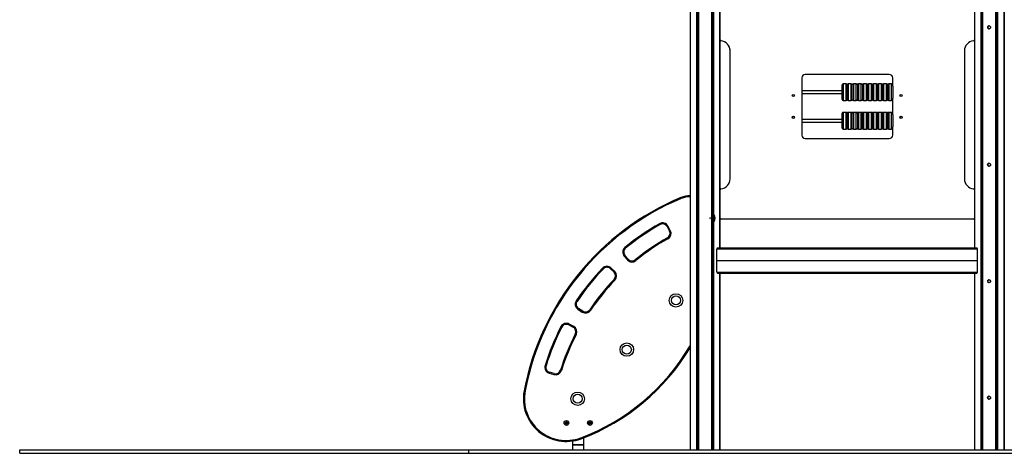
# Model space of a CAD drawing. Units: millimetres. Extents: x 679 to 8230, y 722 to 11946.
# Drawn here: x 679 to 3605, y 8417 to 9705 of the extents above; entities that cross this region are included whole.
import ezdxf

# ---------------------------------------------------------------- set-up
doc = ezdxf.new("R2010")
doc.units = ezdxf.units.MM
doc.header["$LTSCALE"] = 100

msp = doc.modelspace()

# ---------------------------------------------------------------- linework, layer by layer
at = {"color": 8, "linetype": 'Continuous', "lineweight": 25}
for p, q in [((2740.5, 10796.2), (2740.5, 8426.9)), ((2740.8, 10796.5), (2740.8, 8426.9)), ((2760.2, 10815.7), (2760.2, 9026.9)), ((2735.3, 10791), (2735.3, 8426.9)), ((2735.5, 10791.2), (2735.5, 8426.9)), ((2737, 10792.7), (2737, 8426.9)), ((2737.4, 10793.1), (2737.4, 8426.9)), ((3535, 10794.1), (3535, 8426.9)), ((3535.3, 10793.8), (3535.3, 8426.9)), ((3538.4, 10790.7), (3538.4, 8426.9)), ((3538.9, 10790.2), (3538.9, 8426.9)), ((3540.3, 10788.8), (3540.3, 8426.9)), ((3540.5, 10788.6), (3540.5, 8426.9)), ((2690.9, 10747.1), (2690.9, 8426.9)), ((2691.2, 10747.4), (2691.2, 8426.9)), ((2694.3, 10750.5), (2694.3, 8426.9)), ((2694.8, 10751), (2694.8, 8426.9)), ((2696.2, 10752.4), (2696.2, 8426.9)), ((2696.4, 10752.6), (2696.4, 8426.9)), ((3579.3, 10749.3), (3579.3, 8426.9)), ((3579.5, 10749), (3579.5, 8426.9)), ((3581.1, 10747.5), (3581.1, 8426.9)), ((3581.5, 10747), (3581.5, 8426.9)), ((3584.6, 10743.9), (3584.6, 8426.9)), ((3584.9, 10743.6), (3584.9, 8426.9)), ((2671.5, 10729.1), (2671.5, 8426.9)), ((3605, 10724.1), (3605, 8426.9)), ((3605.1, 10724.1), (3605.1, 8426.9)), ((2760.2, 9666.9), (2760.2, 9176.9)), ((2760.4, 9644.8), (2760.3, 9644.8)), ((2763, 9641.8), (2763, 9641.8)), ((3516.3, 9644), (3516.3, 9199.7)), ((2790.3, 9611.9), (2790.4, 9611.9)), ((3126.6, 9514.4), (3126.6, 9492.4)), ((3135.2, 9492.4), (3135.2, 9514.4)), ((3141.6, 9514.4), (3141.6, 9492.4)), ((3150.2, 9492.4), (3150.2, 9514.4)), ((3156.6, 9514.4), (3156.6, 9492.4)), ((3165.2, 9492.4), (3165.2, 9514.4)), ((3171.6, 9514.4), (3171.6, 9492.4)), ((3180.2, 9492.4), (3180.2, 9514.4)), ((3186.6, 9514.4), (3186.6, 9492.4)), ((3195.2, 9492.4), (3195.2, 9514.4)), ((3201.6, 9514.4), (3201.6, 9492.4)), ((3210.2, 9492.4), (3210.2, 9514.4)), ((3216.6, 9514.4), (3216.6, 9492.4)), ((3225.2, 9492.4), (3225.2, 9514.4)), ((3231.6, 9514.4), (3231.6, 9492.4)), ((3240.2, 9492.4), (3240.2, 9514.4)), ((3246.6, 9514.4), (3246.6, 9492.4)), ((3255.2, 9492.4), (3255.2, 9514.4)), ((3261.6, 9514.4), (3261.6, 9492.4)), ((3270.2, 9492.4), (3270.2, 9514.4)), ((3126.6, 9492.4), (3126.6, 9464.4)), ((3135.2, 9464.4), (3135.2, 9492.4)), ((3141.6, 9492.4), (3141.6, 9464.4)), ((3150.2, 9464.4), (3150.2, 9492.4)), ((3156.6, 9492.4), (3156.6, 9464.4)), ((3165.2, 9464.4), (3165.2, 9492.4)), ((3171.6, 9492.4), (3171.6, 9464.4)), ((3180.2, 9464.4), (3180.2, 9492.4)), ((3186.6, 9492.4), (3186.6, 9464.4)), ((3195.2, 9464.4), (3195.2, 9492.4)), ((3201.6, 9492.4), (3201.6, 9464.4)), ((3210.2, 9464.4), (3210.2, 9492.4)), ((3216.6, 9492.4), (3216.6, 9464.4)), ((3225.2, 9464.4), (3225.2, 9492.4)), ((3231.6, 9492.4), (3231.6, 9464.4)), ((3240.2, 9464.4), (3240.2, 9492.4)), ((3246.6, 9492.4), (3246.6, 9464.4)), ((3255.2, 9464.4), (3255.2, 9492.4)), ((3261.6, 9492.4), (3261.6, 9464.4)), ((3270.2, 9464.4), (3270.2, 9492.4)), ((3126.6, 9429.4), (3126.6, 9407.4)), ((3135.2, 9407.4), (3135.2, 9429.4)), ((3141.6, 9429.4), (3141.6, 9407.4)), ((3150.2, 9407.4), (3150.2, 9429.4)), ((3156.6, 9429.4), (3156.6, 9407.4)), ((3165.2, 9407.4), (3165.2, 9429.4)), ((3171.6, 9429.4), (3171.6, 9407.4)), ((3180.2, 9407.4), (3180.2, 9429.4)), ((3186.6, 9429.4), (3186.6, 9407.4)), ((3195.2, 9407.4), (3195.2, 9429.4)), ((3201.6, 9429.4), (3201.6, 9407.4)), ((3210.2, 9407.4), (3210.2, 9429.4)), ((3216.6, 9429.4), (3216.6, 9407.4)), ((3225.2, 9407.4), (3225.2, 9429.4)), ((3231.6, 9429.4), (3231.6, 9407.4)), ((3240.2, 9407.4), (3240.2, 9429.4)), ((3246.6, 9429.4), (3246.6, 9407.4)), ((3255.2, 9407.4), (3255.2, 9429.4)), ((3261.6, 9429.4), (3261.6, 9407.4)), ((3270.2, 9407.4), (3270.2, 9429.4)), ((3126.6, 9407.4), (3126.6, 9379.4)), ((3135.2, 9379.4), (3135.2, 9407.4)), ((3141.6, 9407.4), (3141.6, 9379.4)), ((3150.2, 9379.4), (3150.2, 9407.4)), ((3156.6, 9407.4), (3156.6, 9379.4)), ((3165.2, 9379.4), (3165.2, 9407.4)), ((3171.6, 9407.4), (3171.6, 9379.4)), ((3180.2, 9379.4), (3180.2, 9407.4)), ((3186.6, 9407.4), (3186.6, 9379.4)), ((3195.2, 9379.4), (3195.2, 9407.4)), ((3201.6, 9407.4), (3201.6, 9379.4)), ((3210.2, 9379.4), (3210.2, 9407.4)), ((3216.6, 9407.4), (3216.6, 9379.4)), ((3225.2, 9379.4), (3225.2, 9407.4)), ((3231.6, 9407.4), (3231.6, 9379.4)), ((3240.2, 9379.4), (3240.2, 9407.4)), ((3246.6, 9407.4), (3246.6, 9379.4)), ((3255.2, 9379.4), (3255.2, 9407.4)), ((3261.6, 9407.4), (3261.6, 9379.4)), ((3270.2, 9379.4), (3270.2, 9407.4)), ((2790.3, 9231.9), (2790.4, 9231.9)), ((2760.3, 9199), (2760.4, 9199)), ((2760.2, 9136.9), (2760.2, 9075.1)), ((2760.3, 9114.9), (2760.4, 9114.9)), ((3516.3, 9114.2), (3516.3, 9026.9)), ((2760.2, 9066.2), (2760.2, 9026.9)), ((2760.2, 8951.9), (2760.2, 8426.9)), ((2760.2, 8951.9), (2760.2, 8426.9)), ((3516.3, 8951.9), (3516.3, 8426.9))]:
    msp.add_line(p, q, dxfattribs=at)
at = {"color": 7, "linetype": 'Continuous', "lineweight": 25}
for p, q in [((2760.2, 9026.9), (2760.2, 10815.7)), ((2671.5, 10729.1), (2671.5, 8426.9)), ((2671.5, 10729.1), (2671.5, 9181.9)), ((3605, 8426.9), (3605, 10724.1)), ((2760.4, 9644.8), (2760.4, 9729.3)), ((3516.4, 9729.3), (3516.4, 9644.8)), ((2760.2, 9701.2), (2760.4, 9701.1)), ((2760.4, 9699.1), (2760.2, 9699.1)), ((2760.4, 9695.7), (2760.2, 9695.7)), ((2760.2, 9695.3), (2760.4, 9695.6)), ((2760.4, 9692.6), (2760.2, 9692.6)), ((2760.4, 9702.1), (2760.3, 9702.2)), ((2760.3, 9691.6), (2760.4, 9691.7)), ((2760.2, 9681.2), (2760.4, 9681.1)), ((2760.4, 9679.1), (2760.2, 9679.1)), ((2760.4, 9675.7), (2760.2, 9675.7)), ((2760.2, 9675.3), (2760.4, 9675.5)), ((2760.4, 9672.6), (2760.2, 9672.6)), ((2760.2, 9176.9), (2760.2, 9666.9)), ((2760.2, 9666.9), (2760.4, 9666.9)), ((2760.4, 9682.1), (2760.3, 9682.2)), ((2760.3, 9671.6), (2760.4, 9671.7)), ((2760.3, 9644.8), (2760.3, 9666.9)), ((2763.9, 9641.7), (2763, 9641.8)), ((3516.3, 9644), (3516.3, 9199.7)), ((2790.3, 9231.9), (2790.3, 9611.9)), ((2790.4, 9231.9), (2790.4, 9611.9)), ((3486.4, 9611.9), (3486.4, 9231.9)), ((3263.4, 9541.9), (3013.4, 9541.9)), ((3003.4, 9531.9), (3003.4, 9361.9)), ((3123.4, 9492), (3123.4, 9511.2)), ((3135.2, 9514.4), (3126.6, 9514.4)), ((3138.4, 9511.2), (3138.4, 9492)), ((3150.2, 9514.4), (3141.6, 9514.4)), ((3153.4, 9492), (3153.4, 9511.2)), ((3165.2, 9514.4), (3156.6, 9514.4)), ((3168.4, 9511.2), (3168.4, 9492)), ((3180.2, 9514.4), (3171.6, 9514.4)), ((3183.4, 9511.2), (3183.4, 9492)), ((3195.2, 9514.4), (3186.6, 9514.4)), ((3198.4, 9492), (3198.4, 9511.2)), ((3210.2, 9514.4), (3201.6, 9514.4)), ((3213.4, 9511.2), (3213.4, 9492)), ((3225.2, 9514.4), (3216.6, 9514.4)), ((3228.4, 9511.2), (3228.4, 9492)), ((3240.2, 9514.4), (3231.6, 9514.4)), ((3243.4, 9492), (3243.4, 9511.2)), ((3255.2, 9514.4), (3246.6, 9514.4)), ((3258.4, 9511.2), (3258.4, 9492)), ((3270.2, 9514.4), (3261.6, 9514.4)), ((3273.4, 9507.6), (3273.4, 9531.9)), ((3123.4, 9493.4), (3003.4, 9493.4)), ((3003.4, 9485.4), (3123.4, 9485.4)), ((3123.4, 9467.6), (3123.4, 9492)), ((3138.4, 9492), (3138.4, 9467.6)), ((3153.4, 9467.6), (3153.4, 9492)), ((3168.4, 9492), (3168.4, 9467.6)), ((3183.4, 9492), (3183.4, 9467.6)), ((3198.4, 9467.6), (3198.4, 9492)), ((3213.4, 9492), (3213.4, 9467.6)), ((3228.4, 9492), (3228.4, 9467.6)), ((3243.4, 9467.6), (3243.4, 9492)), ((3258.4, 9492), (3258.4, 9467.6)), ((3273.4, 9507.6), (3273.4, 9492)), ((3273.4, 9492), (3273.4, 9471.2)), ((3126.6, 9464.4), (3135.2, 9464.4)), ((3141.6, 9464.4), (3150.2, 9464.4)), ((3156.6, 9464.4), (3165.2, 9464.4)), ((3171.6, 9464.4), (3180.2, 9464.4)), ((3186.6, 9464.4), (3195.2, 9464.4)), ((3201.6, 9464.4), (3210.2, 9464.4)), ((3216.6, 9464.4), (3225.2, 9464.4)), ((3231.6, 9464.4), (3240.2, 9464.4)), ((3246.6, 9464.4), (3255.2, 9464.4)), ((3261.6, 9464.4), (3270.2, 9464.4)), ((3273.4, 9422.6), (3273.4, 9471.2)), ((3123.4, 9407), (3123.4, 9426.2)), ((3135.2, 9429.4), (3126.6, 9429.4)), ((3138.4, 9407), (3138.4, 9426.2)), ((3150.2, 9429.4), (3141.6, 9429.4)), ((3153.4, 9407), (3153.4, 9426.2)), ((3165.2, 9429.4), (3156.6, 9429.4)), ((3168.4, 9426.2), (3168.4, 9407)), ((3180.2, 9429.4), (3171.6, 9429.4)), ((3183.4, 9407), (3183.4, 9426.2)), ((3195.2, 9429.4), (3186.6, 9429.4)), ((3198.4, 9407), (3198.4, 9426.2)), ((3210.2, 9429.4), (3201.6, 9429.4)), ((3213.4, 9426.2), (3213.4, 9407)), ((3225.2, 9429.4), (3216.6, 9429.4)), ((3228.4, 9426.2), (3228.4, 9407)), ((3240.2, 9429.4), (3231.6, 9429.4)), ((3243.4, 9407), (3243.4, 9426.2)), ((3255.2, 9429.4), (3246.6, 9429.4)), ((3258.4, 9426.2), (3258.4, 9407)), ((3270.2, 9429.4), (3261.6, 9429.4)), ((3273.4, 9422.6), (3273.4, 9407)), ((3123.4, 9408.4), (3003.4, 9408.4)), ((3003.4, 9400.4), (3123.4, 9400.4)), ((3123.4, 9382.6), (3123.4, 9407)), ((3138.4, 9382.6), (3138.4, 9407)), ((3153.4, 9382.6), (3153.4, 9407)), ((3168.4, 9407), (3168.4, 9382.6)), ((3183.4, 9382.6), (3183.4, 9407)), ((3198.4, 9382.6), (3198.4, 9407)), ((3213.4, 9407), (3213.4, 9382.6)), ((3228.4, 9407), (3228.4, 9382.6)), ((3243.4, 9382.6), (3243.4, 9407)), ((3258.4, 9407), (3258.4, 9382.6)), ((3273.4, 9407), (3273.4, 9386.2)), ((3126.6, 9379.4), (3135.2, 9379.4)), ((3141.6, 9379.4), (3150.2, 9379.4)), ((3156.6, 9379.4), (3165.2, 9379.4)), ((3171.6, 9379.4), (3180.2, 9379.4)), ((3186.6, 9379.4), (3195.2, 9379.4)), ((3201.6, 9379.4), (3210.2, 9379.4)), ((3216.6, 9379.4), (3225.2, 9379.4)), ((3231.6, 9379.4), (3240.2, 9379.4)), ((3246.6, 9379.4), (3255.2, 9379.4)), ((3261.6, 9379.4), (3270.2, 9379.4)), ((3273.4, 9361.9), (3273.4, 9386.2)), ((3013.4, 9351.9), (3263.4, 9351.9)), ((2760.3, 9176.9), (2760.3, 9199)), ((2760.4, 9114.9), (2760.4, 9199)), ((3516.4, 9199), (3516.4, 9114.9)), ((2760.4, 9176.9), (2760.2, 9176.9)), ((2760.2, 9171.2), (2760.4, 9171.1)), ((2760.4, 9169.1), (2760.2, 9169.1)), ((2760.4, 9165.7), (2760.2, 9165.7)), ((2760.2, 9165.3), (2760.4, 9165.6)), ((2760.4, 9162.6), (2760.2, 9162.6)), ((2760.4, 9172.1), (2760.3, 9172.2)), ((2760.3, 9161.6), (2760.4, 9161.7)), ((2760.2, 9151.2), (2760.4, 9151.1)), ((2760.4, 9149.1), (2760.2, 9149.1)), ((2760.4, 9145.7), (2760.2, 9145.7)), ((2760.2, 9145.3), (2760.4, 9145.6)), ((2760.4, 9142.6), (2760.2, 9142.6)), ((2760.2, 9075.1), (2760.2, 9136.9)), ((2760.2, 9136.9), (2760.4, 9136.9)), ((2760.4, 9152.1), (2760.3, 9152.2)), ((2760.3, 9141.6), (2760.4, 9141.7)), ((2760.3, 9114.9), (2760.3, 9136.9)), ((3513.4, 9111.9), (2763.4, 9111.9)), ((3516.3, 9114.2), (3516.3, 9026.9)), ((2602.9, 9090.2), (2610.1, 9077)), ((2612.7, 9078.5), (2605.6, 9091.7)), ((2760.2, 9026.9), (2760.2, 9066.2)), ((2751.4, 9023.9), (3525.2, 9023.9)), ((2751.4, 8989.7), (2751.4, 9023.9)), ((2753.1, 9026.9), (3523.5, 9026.9)), ((3525.2, 8989.7), (3525.2, 9023.9)), ((2475.6, 9002.7), (2485.4, 8991.2)), ((2487.7, 8993.2), (2477.9, 9004.6)), ((2751.4, 8989.7), (3525.2, 8989.7)), ((2751.4, 8989.6), (3525.1, 8989.6)), ((2751.5, 8989.5), (2751.4, 8989.6)), ((2751.4, 8989.2), (2751.5, 8989.3)), ((2751.4, 8989.2), (3525.1, 8989.2)), ((2751.4, 8989.1), (3525.2, 8989.1)), ((2751.4, 8954.9), (2751.4, 8989.1)), ((2751.5, 8989.5), (3525.1, 8989.5)), ((2751.5, 8989.3), (3525.1, 8989.3)), ((3525.1, 8989.5), (3525.1, 8989.6)), ((3525.1, 8989.2), (3525.1, 8989.3)), ((3525.2, 8954.9), (3525.2, 8989.1)), ((2435.1, 8965), (2445.7, 8954.4)), ((2447.9, 8956.6), (2437.2, 8967.1)), ((2751.4, 8954.9), (3525.2, 8954.9)), ((2753.1, 8951.9), (3523.5, 8951.9)), ((2760.2, 8426.9), (2760.2, 8951.9)), ((2760.2, 8426.9), (2760.2, 8951.9)), ((3516.3, 8951.9), (3516.3, 8426.9)), ((2338.3, 8844.6), (2350.9, 8836.4)), ((2352.6, 8838.9), (2340, 8847.1)), ((2311, 8798.1), (2324.2, 8791)), ((2325.6, 8793.7), (2312.4, 8800.8)), ((2671.5, 8730.4), (2671.5, 8426.9)), ((2252.6, 8655.1), (2267, 8650.9)), ((2267.8, 8653.7), (2253.4, 8658)), ((2301.5, 8508.1), (2301.5, 8505.7)), ((2303.8, 8509.7), (2301.7, 8508.4)), ((2301.7, 8505.3), (2303.8, 8504.1)), ((2306.3, 8508.4), (2304.2, 8509.7)), ((2304.2, 8504.1), (2306.3, 8505.3)), ((2306.5, 8505.7), (2306.5, 8508.1)), ((2371.5, 8508.1), (2371.5, 8505.7)), ((2373.8, 8509.7), (2371.7, 8508.4)), ((2371.7, 8505.3), (2373.8, 8504.1)), ((2376.3, 8508.4), (2374.2, 8509.7)), ((2374.2, 8504.1), (2376.3, 8505.3)), ((2376.5, 8505.7), (2376.5, 8508.1)), ((2355.8, 8441.9), (2355.8, 8463.1)), ((679.5, 8416.9), (679.5, 8426.9)), ((679.5, 8426.9), (2013.9, 8426.9)), ((2013.9, 8416.9), (2013.9, 8426.9)), ((2013.9, 8426.9), (6895.9, 8426.9)), ((2322.1, 8453.3), (2322.1, 8441.9)), ((2322.1, 8441.9), (2322.1, 8426.9)), ((2322.1, 8441.9), (2339, 8441.9)), ((2355.8, 8441.9), (2322.1, 8441.9)), ((2339, 8441.9), (2355.8, 8441.9)), ((2355.8, 8426.9), (2355.8, 8441.9)), ((679.5, 8416.9), (2013.9, 8416.9)), ((2013.9, 8416.9), (6895.9, 8416.9))]:
    msp.add_line(p, q, dxfattribs=at)
at = {"color": 7, "linetype": 'Continuous', "lineweight": 25, "flags": 128}
for points in [[(2760.4, 9699), (2760.3, 9699.1), (2760.2, 9699.1)], [(2760.2, 9694.7), (2760.3, 9694.7), (2760.4, 9694.8)], [(2760.2, 9694.6), (2760.3, 9694.7), (2760.4, 9694.7)], [(2760.4, 9679), (2760.3, 9679.1), (2760.2, 9679.1)], [(2760.2, 9674.7), (2760.3, 9674.7), (2760.4, 9674.8)], [(2760.2, 9674.6), (2760.3, 9674.7), (2760.4, 9674.7)], [(2790.3, 9611.9), (2790.1, 9615.3), (2789.6, 9618.2)], [(2645.2, 9173.7), (2644.9, 9174.2), (2644.7, 9174.8), (2644.5, 9175.2), (2644.3, 9175.6), (2644.2, 9176), (2644.1, 9176.2), (2644, 9176.4), (2644, 9176.5)], [(2760.4, 9169), (2760.3, 9169.1), (2760.2, 9169.1)], [(2760.2, 9164.7), (2760.3, 9164.7), (2760.4, 9164.8)], [(2760.2, 9164.6), (2760.3, 9164.7), (2760.4, 9164.7)], [(2760.4, 9149), (2760.3, 9149.1), (2760.2, 9149.1)], [(2760.2, 9144.7), (2760.3, 9144.7), (2760.4, 9144.8)], [(2760.2, 9144.6), (2760.3, 9144.7), (2760.4, 9144.7)], [(2580.9, 9098.8), (2581.2, 9098.3), (2581.4, 9097.8), (2581.7, 9097.3), (2581.9, 9096.9), (2582.1, 9096.6), (2582.2, 9096.4), (2582.3, 9096.2), (2582.3, 9096.2)], [(2763.3, 9111.9), (2762.7, 9111.9), (2762.5, 9112)], [(2605.6, 9091.7), (2605.1, 9091.4), (2604.6, 9091.1), (2604.1, 9090.9), (2603.7, 9090.7), (2603.4, 9090.5), (2603.2, 9090.4), (2603, 9090.3), (2602.9, 9090.2)], [(2612.7, 9078.5), (2612.2, 9078.2), (2611.7, 9077.9), (2611.3, 9077.7), (2610.9, 9077.5), (2610.5, 9077.3), (2610.3, 9077.2), (2610.1, 9077.1), (2610.1, 9077)], [(2604.3, 9056.9), (2604.3, 9056.8), (2604.4, 9056.7), (2604.5, 9056.4), (2604.7, 9056.1), (2605, 9055.7), (2605.2, 9055.3), (2605.5, 9054.8), (2605.8, 9054.3)], [(2478, 9028.3), (2478.3, 9027.8), (2478.7, 9027.4), (2479, 9027), (2479.3, 9026.6), (2479.5, 9026.3), (2479.7, 9026.1), (2479.8, 9026), (2479.8, 9026)], [(2477.9, 9004.6), (2477.9, 9004.6), (2477.7, 9004.5), (2477.5, 9004.3), (2477.3, 9004), (2476.9, 9003.7), (2476.5, 9003.4), (2476.1, 9003), (2475.6, 9002.7)], [(2487.7, 8993.2), (2487.6, 8993.1), (2487.5, 8993), (2487.3, 8992.9), (2487, 8992.6), (2486.6, 8992.3), (2486.2, 8992), (2485.8, 8991.6), (2485.4, 8991.2)], [(2508.6, 8991.3), (2508.6, 8991.2), (2508.7, 8991.1), (2508.9, 8990.9), (2509.1, 8990.6), (2509.4, 8990.3), (2509.7, 8989.9), (2510.1, 8989.4), (2510.5, 8989)], [(2411.5, 8966.9), (2411.9, 8966.4), (2412.3, 8966.1), (2412.7, 8965.7), (2413, 8965.4), (2413.3, 8965.1), (2413.5, 8964.9), (2413.6, 8964.8), (2413.7, 8964.8)], [(2437.2, 8967.1), (2436.8, 8966.7), (2436.4, 8966.3), (2436.1, 8966), (2435.7, 8965.6), (2435.5, 8965.4), (2435.3, 8965.2), (2435.2, 8965.1), (2435.1, 8965)], [(2447.9, 8956.6), (2447.4, 8956.1), (2447, 8955.7), (2446.7, 8955.4), (2446.4, 8955.1), (2446.1, 8954.8), (2445.9, 8954.6), (2445.8, 8954.5), (2445.7, 8954.4)], [(2446, 8933.4), (2446, 8933.4), (2446.2, 8933.3), (2446.4, 8933.1), (2446.6, 8932.8), (2446.9, 8932.5), (2447.3, 8932.2), (2447.7, 8931.8), (2448.2, 8931.4)], [(2333.2, 8869.8), (2333.7, 8869.4), (2334.1, 8869.1), (2334.6, 8868.8), (2334.9, 8868.6), (2335.2, 8868.4), (2335.5, 8868.2), (2335.6, 8868.1), (2335.7, 8868.1)], [(2340, 8847.1), (2339.9, 8847), (2339.8, 8846.9), (2339.7, 8846.7), (2339.5, 8846.3), (2339.2, 8846), (2338.9, 8845.5), (2338.6, 8845.1), (2338.3, 8844.6)], [(2352.6, 8838.9), (2352.5, 8838.9), (2352.4, 8838.8), (2352.3, 8838.5), (2352.1, 8838.2), (2351.8, 8837.8), (2351.5, 8837.4), (2351.2, 8836.9), (2350.9, 8836.4)], [(2373.1, 8843.1), (2373.2, 8843.1), (2373.3, 8843), (2373.5, 8842.9), (2373.8, 8842.6), (2374.2, 8842.4), (2374.7, 8842.1), (2375.1, 8841.8), (2375.6, 8841.5)], [(2287.9, 8793.2), (2288.4, 8792.9), (2288.9, 8792.6), (2289.3, 8792.4), (2289.7, 8792.2), (2290.1, 8792), (2290.3, 8791.9), (2290.5, 8791.8), (2290.5, 8791.8)], [(2312.4, 8800.8), (2312.1, 8800.3), (2311.9, 8799.8), (2311.6, 8799.3), (2311.4, 8798.9), (2311.2, 8798.6), (2311.1, 8798.3), (2311, 8798.2), (2311, 8798.1)], [(2325.6, 8793.7), (2325.3, 8793.1), (2325.1, 8792.6), (2324.8, 8792.2), (2324.6, 8791.8), (2324.4, 8791.5), (2324.3, 8791.2), (2324.2, 8791.1), (2324.2, 8791)], [(2330.4, 8771), (2330.5, 8770.9), (2330.6, 8770.9), (2330.9, 8770.7), (2331.2, 8770.6), (2331.6, 8770.4), (2332.1, 8770.1), (2332.6, 8769.9), (2333.1, 8769.6)], [(2240.5, 8677.8), (2241, 8677.6), (2241.6, 8677.4), (2242.1, 8677.3), (2242.5, 8677.1), (2242.9, 8677), (2243.1, 8676.9), (2243.3, 8676.9), (2243.3, 8676.9)], [(2286.4, 8663.6), (2286.4, 8663.6), (2286.6, 8663.6), (2286.8, 8663.5), (2287.2, 8663.4), (2287.6, 8663.2), (2288.1, 8663.1), (2288.7, 8662.9), (2289.2, 8662.7)], [(2253.4, 8658), (2253.4, 8657.9), (2253.4, 8657.7), (2253.3, 8657.5), (2253.2, 8657.1), (2253.1, 8656.7), (2252.9, 8656.2), (2252.8, 8655.6), (2252.6, 8655.1)], [(2267.8, 8653.7), (2267.8, 8653.7), (2267.8, 8653.5), (2267.7, 8653.3), (2267.6, 8652.9), (2267.5, 8652.5), (2267.3, 8652), (2267.2, 8651.4), (2267, 8650.9)], [(2181.3, 8602.2), (2180.7, 8602.4), (2180.1, 8602.5), (2179.6, 8602.6), (2179.2, 8602.6), (2178.8, 8602.7), (2178.5, 8602.8), (2178.4, 8602.8), (2178.3, 8602.8)], [(2346.5, 8462.7), (2346.7, 8462.2), (2346.9, 8461.7), (2347, 8461.2), (2347.2, 8460.8), (2347.3, 8460.4), (2347.4, 8460.1), (2347.5, 8460), (2347.5, 8459.9)]]:
    msp.add_lwpolyline(points, dxfattribs=at)
at = {"color": 7, "linetype": 'Continuous', "lineweight": 25}
for centre, radius in [((2978.4, 9479.4), 3.25), ((2978.4, 9479.4), 3.1), ((3298.4, 9479.4), 3.25), ((3298.4, 9479.4), 3.1), ((2978.4, 9414.4), 3.25), ((2978.4, 9414.4), 3.1), ((3298.4, 9414.4), 3.25), ((3298.4, 9414.4), 3.1), ((2629.4, 8870.9), 20), ((2629.4, 8870.9), 13.5), ((2483.4, 8724.9), 20), ((2483.4, 8724.9), 13.5), ((2337.4, 8578.9), 20), ((2337.4, 8578.9), 13.5), ((2304, 8506.9), 7), ((2374, 8506.9), 7), ((2304, 8506.9), 3.15), ((2304, 8506.9), 3), ((2374, 8506.9), 3.15), ((2374, 8506.9), 3)]:
    msp.add_circle(centre, radius, dxfattribs=at)
for centre, radius, start, end in [((2763.3, 9644.8), 3, 180, 264.7841), ((2763.4, 9644.8), 3, 180, 264.7841), ((2760.4, 9611.9), 30, 0, 84.7841), ((3516.4, 9611.9), 30, 95.2159, 180), ((3513.4, 9644.8), 3, 275.2159, 0), ((3013.4, 9531.9), 10, 90, 180), ((3263.4, 9531.9), 10, 360, 90), ((3126.6, 9511.2), 3.2, 90, 180), ((3135.2, 9511.2), 3.2, 360, 90), ((3141.6, 9511.2), 3.2, 90, 180), ((3150.2, 9511.2), 3.2, 360, 90), ((3156.6, 9511.2), 3.2, 90, 180), ((3165.2, 9511.2), 3.2, 360, 90), ((3171.6, 9511.2), 3.2, 90, 180), ((3180.2, 9511.2), 3.2, 360, 90), ((3186.6, 9511.2), 3.2, 90, 180), ((3195.2, 9511.2), 3.2, 360, 90), ((3201.6, 9511.2), 3.2, 90, 180), ((3210.2, 9511.2), 3.2, 360, 90), ((3216.6, 9511.2), 3.2, 90, 180), ((3225.2, 9511.2), 3.2, 360, 90), ((3231.6, 9511.2), 3.2, 90, 180), ((3240.2, 9511.2), 3.2, 360, 90), ((3246.6, 9511.2), 3.2, 90, 180), ((3255.2, 9511.2), 3.2, 360, 90), ((3261.6, 9511.2), 3.2, 90, 180), ((3270.2, 9511.2), 3.2, 360, 90), ((3126.6, 9467.6), 3.2, 180, 270), ((3135.2, 9467.6), 3.2, 270, 0), ((3141.6, 9467.6), 3.2, 180, 270), ((3150.2, 9467.6), 3.2, 270, 0), ((3156.6, 9467.6), 3.2, 180, 270), ((3165.2, 9467.6), 3.2, 270, 0), ((3171.6, 9467.6), 3.2, 180, 270), ((3180.2, 9467.6), 3.2, 270, 0), ((3186.6, 9467.6), 3.2, 180, 270), ((3195.2, 9467.6), 3.2, 270, 0), ((3201.6, 9467.6), 3.2, 180, 270), ((3210.2, 9467.6), 3.2, 270, 0), ((3216.6, 9467.6), 3.2, 180, 270), ((3225.2, 9467.6), 3.2, 270, 0), ((3231.6, 9467.6), 3.2, 180, 270), ((3240.2, 9467.6), 3.2, 270, 0), ((3246.6, 9467.6), 3.2, 180, 270), ((3255.2, 9467.6), 3.2, 270, 0), ((3261.6, 9467.6), 3.2, 180, 270), ((3270.2, 9467.6), 3.2, 270, 0), ((3126.6, 9426.2), 3.2, 90, 180), ((3135.2, 9426.2), 3.2, 360, 90), ((3141.6, 9426.2), 3.2, 90, 180), ((3150.2, 9426.2), 3.2, 360, 90), ((3156.6, 9426.2), 3.2, 90, 180), ((3165.2, 9426.2), 3.2, 360, 90), ((3171.6, 9426.2), 3.2, 90, 180), ((3180.2, 9426.2), 3.2, 360, 90), ((3186.6, 9426.2), 3.2, 90, 180), ((3195.2, 9426.2), 3.2, 360, 90), ((3201.6, 9426.2), 3.2, 90, 180), ((3210.2, 9426.2), 3.2, 360, 90), ((3216.6, 9426.2), 3.2, 90, 180), ((3225.2, 9426.2), 3.2, 360, 90), ((3231.6, 9426.2), 3.2, 90, 180), ((3240.2, 9426.2), 3.2, 360, 90), ((3246.6, 9426.2), 3.2, 90, 180), ((3255.2, 9426.2), 3.2, 360, 90), ((3261.6, 9426.2), 3.2, 90, 180), ((3270.2, 9426.2), 3.2, 360, 90), ((3126.6, 9382.6), 3.2, 180, 270), ((3135.2, 9382.6), 3.2, 270, 0), ((3141.6, 9382.6), 3.2, 180, 270), ((3150.2, 9382.6), 3.2, 270, 0), ((3156.6, 9382.6), 3.2, 180, 270), ((3165.2, 9382.6), 3.2, 270, 0), ((3171.6, 9382.6), 3.2, 180, 270), ((3180.2, 9382.6), 3.2, 270, 0), ((3186.6, 9382.6), 3.2, 180, 270), ((3195.2, 9382.6), 3.2, 270, 0), ((3201.6, 9382.6), 3.2, 180, 270), ((3210.2, 9382.6), 3.2, 270, 0), ((3216.6, 9382.6), 3.2, 180, 270), ((3225.2, 9382.6), 3.2, 270, 0), ((3231.6, 9382.6), 3.2, 180, 270), ((3240.2, 9382.6), 3.2, 270, 0), ((3246.6, 9382.6), 3.2, 180, 270), ((3255.2, 9382.6), 3.2, 270, 0), ((3261.6, 9382.6), 3.2, 180, 270), ((3270.2, 9382.6), 3.2, 270, 0), ((3013.4, 9361.9), 10, 180, 270), ((3263.4, 9361.9), 10, 270, 0), ((2760.3, 9231.9), 30, 275.2159, 0), ((2760.4, 9231.9), 30, 275.2159, 360), ((3516.4, 9231.9), 30, 180, 264.7841), ((2763.3, 9199), 3, 95.2159, 180), ((2763.4, 9199), 3, 95.2159, 180), ((3513.4, 9199), 3, 0, 84.7841), ((2945.8, 8455.6), 781.5, 112.7183, 169.1414), ((2945.8, 8455.6), 778.5, 112.7183, 169.1414), ((2671, 9111.9), 70, 89.6488, 112.7183), ((2945.8, 8455.6), 739.5, 119.5711, 129.2478), ((2589.8, 9083.1), 18, 28.3799, 119.5711), ((2728.5, 9115.1), 2.5, 309.8659, 50.1341), ((2728.5, 9115.1), 17.6, 326.3151, 33.6849), ((2763.3, 9114.9), 3, 180, 250.0312), ((2763.4, 9114.9), 3, 180, 270), ((3513.4, 9114.9), 3, 270, 360), ((2945.8, 8455.6), 736.5, 119.5711, 129.2478), ((2589.8, 9083.1), 15, 28.3799, 119.5711), ((2596.9, 9069.9), 15, 299.5964, 28.3799), ((2596.9, 9069.9), 18, 299.5964, 28.3799), ((2945.8, 8455.6), 691.5, 119.5964, 129.2225), ((2945.8, 8455.6), 688.5, 119.5964, 129.2225), ((2489.3, 9014.3), 18, 129.2478, 220.439), ((2489.3, 9014.3), 15, 129.2478, 220.439), ((2499.1, 9002.9), 18, 220.439, 309.2225), ((2499.1, 9002.9), 15, 220.439, 309.2225), ((2945.8, 8455.6), 739.5, 136.2624, 145.939), ((2945.8, 8455.6), 736.5, 136.2624, 145.939), ((2424.5, 8954.4), 18, 45.0711, 136.2624), ((2424.5, 8954.4), 15, 45.0711, 136.2624), ((2435.1, 8943.8), 15, 316.2877, 45.0711), ((2435.1, 8943.8), 18, 316.2877, 45.0711), ((2945.8, 8455.6), 691.5, 136.2877, 145.9137), ((2945.8, 8455.6), 688.5, 136.2877, 145.9137), ((2348.1, 8859.7), 18, 145.939, 237.1303), ((2348.1, 8859.7), 15, 145.939, 237.1303), ((2360.7, 8851.5), 18, 237.1303, 325.9137), ((2360.7, 8851.5), 15, 237.1303, 325.9137), ((2945.8, 8455.6), 739.5, 152.8403, 162.5169), ((2945.8, 8455.6), 736.5, 152.8403, 162.5169), ((2303.9, 8784.9), 18, 61.649, 152.8403), ((2303.9, 8784.9), 15, 61.649, 152.8403), ((2317.1, 8777.8), 15, 332.8656, 61.649), ((2317.1, 8777.8), 18, 332.8656, 61.649), ((2945.8, 8455.6), 691.5, 152.8656, 162.4916), ((2945.8, 8455.6), 688.5, 152.8656, 162.4916), ((2124.6, 9056.1), 636.5, 290.4957, 329.2168), ((2257.6, 8672.3), 18, 162.5169, 253.7082), ((2257.6, 8672.3), 15, 162.5169, 253.7082), ((2272, 8668.1), 18, 253.7082, 342.4916), ((2272, 8668.1), 15, 253.7082, 342.4916), ((2303, 8578.9), 127, 169.1414, 290.4957), ((2303, 8578.9), 124, 169.1414, 290.4957), ((2301.9, 8508.1), 0.4, 120, 180), ((2301.9, 8505.7), 0.4, 180, 240), ((2304, 8509.3), 0.4, 60, 120), ((2304, 8504.5), 0.4, 240, 300), ((2306.1, 8508.1), 0.4, 0, 60), ((2306.1, 8505.7), 0.4, 300, 0), ((2371.9, 8508.1), 0.4, 120, 180), ((2371.9, 8505.7), 0.4, 180, 240), ((2374, 8509.3), 0.4, 60, 120), ((2374, 8504.5), 0.4, 240, 300), ((2376.1, 8508.1), 0.4, 0, 60), ((2376.1, 8505.7), 0.4, 300, 0)]:
    msp.add_arc(centre, radius, start, end, dxfattribs=at)
at = {"color": 8, "linetype": 'Continuous', "lineweight": 25}
for centre, radius, start, end in [((2671, 9111.9), 67, 89.6291, 112.7183), ((2124.6, 9056.1), 633.5, 290.4957, 329.6762)]:
    msp.add_arc(centre, radius, start, end, dxfattribs=at)
at = {"color": 7, "linetype": 'Continuous', "lineweight": 25}
for centre, major_axis, start_param, end_param in [((2753.1, 9023.9), (0, 3), 0, 1.570796), ((3523.5, 9023.9), (0, 3), 4.712389, 6.283185), ((2751.5, 8989.7), (0, 0.2), 1.570796, 2.111848), ((2751.5, 8989.1), (0, 0.2), 1.029744, 1.570796), ((2751.4, 8989.4), (0, 0.2), 4.171337, 5.253441), ((3525, 8989.7), (0, 0.2), 4.171337, 4.712389), ((3525.2, 8989.4), (0, 0.2), 1.029744, 2.111848), ((3525, 8989.1), (0, 0.2), 4.712389, 5.253441), ((2753.1, 8954.9), (0, 3), 1.570796, 3.141593), ((3523.5, 8954.9), (0, 3), 3.141593, 4.712389)]:
    msp.add_ellipse(centre, major_axis=major_axis, ratio=0.554309, start_param=start_param, end_param=end_param, dxfattribs=at)
for points, knots in [([(2760.4, 9698.2), (2760.3, 9698.3), (2760.3, 9698.3), (2760.3, 9698.4), (2760.2, 9698.5)], [0, 0, 0, 0, 0.39423, 1, 1, 1, 1]), ([(3559.9, 9686.1), (3559.9, 9686.1), (3559.4, 9686.2), (3558.4, 9685.9), (3557.2, 9685.3), (3556.2, 9684.2), (3555.7, 9683), (3555.6, 9682.2), (3555.6, 9681.9)], [0, 0, 0, 0, 0.001638, 0.21531, 0.428955, 0.643581, 0.858658, 1, 1, 1, 1]), ([(3555.6, 9681.9), (3555.6, 9681.4), (3555.7, 9680.5), (3556.4, 9679.2), (3557.5, 9678.2), (3558.8, 9677.7), (3560.3, 9677.6), (3561.7, 9678), (3562.9, 9678.8), (3563.7, 9680), (3564.1, 9681.4), (3564, 9682.9), (3563.5, 9684.2), (3562.5, 9685.3), (3561.2, 9686), (3559.8, 9686.2), (3558.4, 9686), (3557.1, 9685.3), (3556.1, 9684.2), (3555.6, 9683), (3555.6, 9682.2), (3555.6, 9681.9)], [0, 0, 0, 0, 0.05352, 0.107036, 0.160706, 0.214481, 0.26808, 0.32151, 0.375029, 0.428766, 0.482506, 0.536029, 0.589455, 0.643052, 0.696818, 0.750495, 0.803966, 0.857423, 0.911095, 0.964867, 1, 1, 1, 1]), ([(2760.4, 9678.2), (2760.3, 9678.3), (2760.3, 9678.3), (2760.3, 9678.4), (2760.2, 9678.4)], [0, 0, 0, 0, 0.504397, 1, 1, 1, 1]), ([(3555.6, 9681.9), (3555.7, 9681.4), (3555.8, 9680.5), (3556.5, 9679.2), (3557.6, 9678.2), (3558.7, 9677.7), (3559.5, 9677.7), (3559.9, 9677.7)], [0, 0, 0, 0, 0.2139907, 0.4279475, 0.6426094, 0.8577122, 1, 1, 1, 1]), ([(3559.9, 9278.1), (3559.9, 9278.1), (3559.4, 9278.2), (3558.4, 9277.9), (3557.2, 9277.3), (3556.2, 9276.2), (3555.7, 9275), (3555.6, 9274.2), (3555.6, 9273.9)], [0, 0, 0, 0, 0.001635, 0.215306, 0.428952, 0.643579, 0.858648, 1, 1, 1, 1]), ([(3555.6, 9273.9), (3555.6, 9273.4), (3555.7, 9272.5), (3556.4, 9271.2), (3557.5, 9270.2), (3558.8, 9269.7), (3560.3, 9269.6), (3561.7, 9270), (3562.9, 9270.8), (3563.7, 9272), (3564.1, 9273.4), (3564, 9274.9), (3563.5, 9276.2), (3562.5, 9277.3), (3561.2, 9278), (3559.8, 9278.2), (3558.4, 9278), (3557.1, 9277.3), (3556.1, 9276.2), (3555.6, 9275), (3555.6, 9274.2), (3555.6, 9273.9)], [0, 0, 0, 0, 0.0535218, 0.1070377, 0.160705, 0.2144813, 0.2680809, 0.3215114, 0.3750291, 0.4287636, 0.4825035, 0.5360315, 0.5894548, 0.6430502, 0.6968178, 0.750495, 0.8039659, 0.8574246, 0.9110952, 0.9648647, 1, 1, 1, 1]), ([(3555.6, 9273.9), (3555.7, 9273.4), (3555.8, 9272.5), (3556.5, 9271.2), (3557.6, 9270.2), (3558.7, 9269.7), (3559.5, 9269.7), (3559.9, 9269.7)], [0, 0, 0, 0, 0.2139895, 0.4279449, 0.6426115, 0.8577131, 1, 1, 1, 1]), ([(2760.4, 9168.2), (2760.3, 9168.3), (2760.3, 9168.3), (2760.3, 9168.4), (2760.2, 9168.5)], [0, 0, 0, 0, 0.3942843, 1, 1, 1, 1]), ([(2760.4, 9148.2), (2760.3, 9148.3), (2760.3, 9148.3), (2760.3, 9148.4), (2760.2, 9148.5)], [0, 0, 0, 0, 0.394226, 1, 1, 1, 1]), ([(3559.9, 8932.1), (3559.9, 8932.1), (3559.4, 8932.2), (3558.4, 8931.9), (3557.2, 8931.3), (3556.2, 8930.2), (3555.7, 8929), (3555.6, 8928.2), (3555.6, 8927.9)], [0, 0, 0, 0, 0.001635, 0.215304, 0.428948, 0.643581, 0.858649, 1, 1, 1, 1]), ([(3555.6, 8927.9), (3555.6, 8927.4), (3555.7, 8926.5), (3556.4, 8925.2), (3557.5, 8924.2), (3558.8, 8923.7), (3560.3, 8923.6), (3561.7, 8924), (3562.9, 8924.8), (3563.7, 8926), (3564.1, 8927.4), (3564, 8928.9), (3563.5, 8930.2), (3562.5, 8931.3), (3561.2, 8932), (3559.8, 8932.2), (3558.4, 8932), (3557.1, 8931.3), (3556.1, 8930.2), (3555.6, 8929), (3555.6, 8928.2), (3555.6, 8927.9)], [0, 0, 0, 0, 0.053521, 0.107037, 0.160705, 0.214481, 0.26808, 0.321511, 0.375028, 0.428764, 0.482503, 0.536031, 0.589454, 0.64305, 0.696817, 0.750495, 0.803966, 0.857424, 0.911095, 0.964865, 1, 1, 1, 1]), ([(3555.6, 8927.9), (3555.7, 8927.4), (3555.8, 8926.5), (3556.5, 8925.2), (3557.6, 8924.2), (3558.7, 8923.7), (3559.5, 8923.7), (3559.9, 8923.7)], [0, 0, 0, 0, 0.21399, 0.427946, 0.642611, 0.857713, 1, 1, 1, 1]), ([(3559.9, 8586.1), (3559.9, 8586.1), (3559.4, 8586.2), (3558.4, 8585.9), (3557.2, 8585.3), (3556.2, 8584.2), (3555.7, 8583), (3555.6, 8582.2), (3555.6, 8581.9)], [0, 0, 0, 0, 0.001636, 0.215305, 0.428951, 0.643582, 0.858651, 1, 1, 1, 1]), ([(3555.6, 8581.9), (3555.6, 8581.4), (3555.7, 8580.5), (3556.4, 8579.2), (3557.5, 8578.2), (3558.8, 8577.7), (3560.3, 8577.6), (3561.7, 8578), (3562.9, 8578.8), (3563.7, 8580), (3564.1, 8581.4), (3564, 8582.9), (3563.5, 8584.2), (3562.5, 8585.3), (3561.2, 8586), (3559.8, 8586.2), (3558.4, 8586), (3557.1, 8585.3), (3556.1, 8584.2), (3555.6, 8583), (3555.6, 8582.2), (3555.6, 8581.9)], [0, 0, 0, 0, 0.053521, 0.107037, 0.160705, 0.214481, 0.268081, 0.321511, 0.375029, 0.428764, 0.482504, 0.536032, 0.589456, 0.643051, 0.696818, 0.750495, 0.803966, 0.857425, 0.911096, 0.964865, 1, 1, 1, 1]), ([(3555.6, 8581.9), (3555.7, 8581.4), (3555.8, 8580.5), (3556.5, 8579.2), (3557.6, 8578.2), (3558.7, 8577.7), (3559.5, 8577.7), (3559.9, 8577.7)], [0, 0, 0, 0, 0.213992, 0.427949, 0.642611, 0.857713, 1, 1, 1, 1])]:
    msp.add_open_spline(points, degree=3, knots=knots, dxfattribs=at)

doc.saveas('drawing.dxf')
